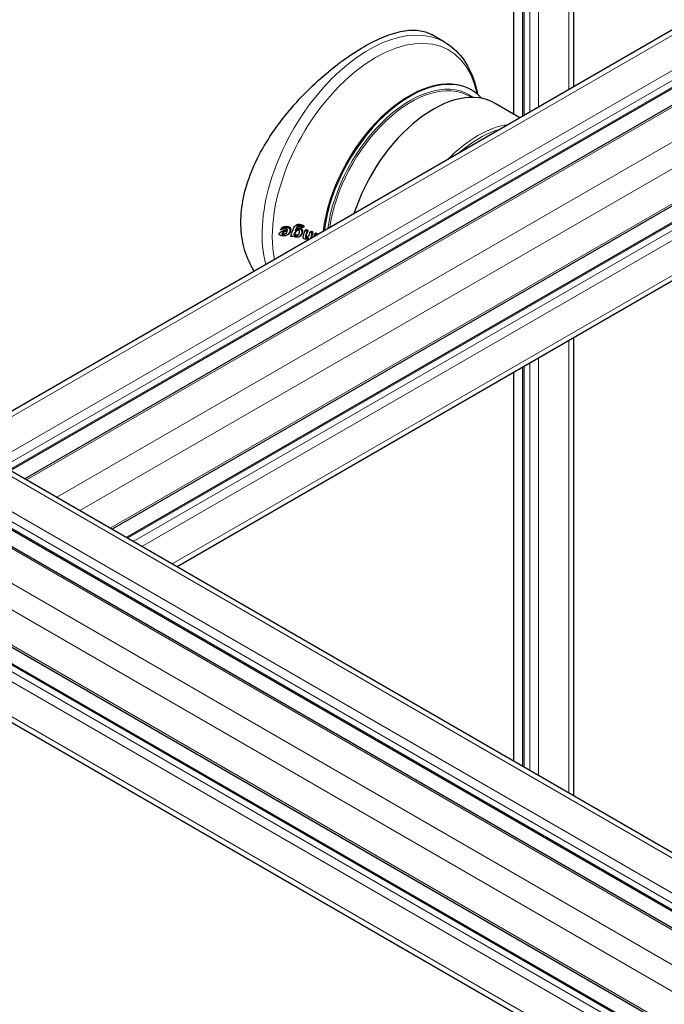
# Model space of a CAD drawing. Units: millimetres. Extents: x 0 to 14700, y 0 to 10395.
# Drawn here: x 5141 to 5298, y 5608 to 5849 of the extents above; entities that cross this region are included whole.
import ezdxf

# ---------------------------------------------------------------- set-up
doc = ezdxf.new("R2010")
doc.units = ezdxf.units.MM
doc.header["$LTSCALE"] = 35
doc.layers.add('Sichtbar (ISO)', color=7, linetype='Continuous', lineweight=25)
doc.layers.add('Tangential', color=7, linetype='Continuous', lineweight=9, true_color=0xbfbfbf)

msp = doc.modelspace()

# ---------------------------------------------------------------- linework, layer by layer
at = {"layer": 'Sichtbar (ISO)'}
for p, q in [((5519.11, 5972.87), (5125.83, 5745.82)), ((5276.2, 5832.63), (5276.2, 5938.52)), ((5263.78, 5825.46), (5263.78, 5908.96)), ((5261.44, 5905.94), (5261.44, 5825.93)), ((5400.92, 5890.29), (5138.26, 5738.64)), ((5400.34, 5885.9), (5141.77, 5736.62)), ((5370.13, 5843.77), (5163.15, 5724.27)), ((5244.56, 5843.57), (5241.37, 5845.41)), ((5369.7, 5839.47), (5166.66, 5722.24)), ((5251.22, 5831.81), (5251, 5831.94)), ((5251.12, 5830.02), (5250.63, 5830.3)), ((5262.99, 5825.01), (5257, 5828.55)), ((5361.11, 5820.16), (5179.09, 5715.07)), ((5008.33, 5813.66), (5432.6, 5568.71)), ((4991.88, 5804.75), (5416.14, 5559.81)), ((4998.05, 5805.24), (5422.32, 5560.29)), ((5205.08, 5798.26), (5204.79, 5798.09)), ((5208.31, 5798.75), (5208.06, 5798.61)), ((5208.57, 5797.83), (5208.33, 5797.7)), ((5210.09, 5798.28), (5209.86, 5798.15)), ((5210.63, 5797.58), (5210.41, 5797.45)), ((5204.72, 5797.2), (5204.43, 5797.03)), ((5206.3, 5796.48), (5206.03, 5796.33)), ((5207.69, 5796.02), (5207.53, 5795.93)), ((5209.23, 5796.02), (5209, 5795.89)), ((5211.19, 5795.48), (5210.97, 5795.35)), ((5211.89, 5797.2), (5211.67, 5797.08)), ((5213.01, 5796.77), (5212.79, 5796.64)), ((4981.19, 5786.24), (5367.82, 5563.01)), ((4983.85, 5780.64), (5364.31, 5560.99)), ((5276.2, 5659), (5276.2, 5771.14)), ((4981.71, 5767.54), (5351.89, 5553.81)), ((5263.78, 5666.17), (5263.78, 5763.97)), ((5261.44, 5762.62), (5261.44, 5667.52))]:
    msp.add_line(p, q, dxfattribs=at)
for centre, major_axis, start_param, end_param in [((5236.14, 5805.7), (15.08, 26.11), 6.100729, 8.484303), ((5241.8, 5802.44), (15.11, 26.17), 6.277014, 8.207228)]:
    msp.add_ellipse(centre, major_axis=major_axis, ratio=0.57735, start_param=start_param, end_param=end_param, dxfattribs=at)
for points, knots in [([(5197.99, 5787.47), (5197.75, 5787.85), (5197.52, 5788.24), (5196.44, 5790.22), (5195.78, 5791.95), (5194.91, 5795.6), (5194.7, 5797.51), (5194.7, 5801.32), (5194.91, 5803.36), (5195.78, 5807.54), (5196.44, 5809.69), (5198.16, 5813.96), (5199.22, 5816.08), (5201.62, 5820.2), (5202.97, 5822.18), (5205.77, 5825.9), (5207.34, 5827.76), (5210.66, 5831.35), (5212.42, 5833.07), (5216.01, 5836.26), (5217.84, 5837.73), (5221.42, 5840.35), (5223.18, 5841.49), (5226.48, 5843.4), (5228.14, 5844.23), (5231.33, 5845.52), (5232.87, 5845.99), (5235.72, 5846.52), (5237.04, 5846.58), (5239.41, 5846.28), (5240.46, 5845.93), (5241.37, 5845.41)], [9.643871, 9.643871, 9.643871, 9.643871, 9.819802, 9.819802, 10.52133, 10.52133, 11.222857, 11.222857, 11.924385, 11.924385, 12.625912, 12.625912, 13.327439, 13.327439, 14.028967, 14.028967, 14.730296, 14.730296, 15.431626, 15.431626, 16.132956, 16.132956, 16.834286, 16.834286, 17.535616, 17.535616, 18.236945, 18.236945, 18.938275, 18.938275, 19.639605, 19.639605, 19.639605, 19.639605]), ([(5244.56, 5843.57), (5246.21, 5842.61), (5247.67, 5841.32), (5250.06, 5838.25), (5251, 5836.47), (5252.09, 5833.34), (5252.41, 5832.11), (5252.64, 5830.82)], [5.4977871, 5.4977871, 5.4977871, 5.4977871, 5.7284384, 5.7284384, 5.9590897, 5.9590897, 6.0975466, 6.0975466, 6.0975466, 6.0975466]), ([(5205.4, 5796.12), (5205.15, 5796.09), (5204.88, 5796.09), (5204.51, 5796.15), (5204.42, 5796.19), (5204.31, 5796.24), (5204.25, 5796.27), (5204.17, 5796.34), (5204.14, 5796.38), (5204.09, 5796.48), (5204.08, 5796.54), (5204.08, 5796.62), (5204.09, 5796.66), (5204.14, 5796.78), (5204.19, 5796.84), (5204.29, 5796.94), (5204.38, 5797), (5204.82, 5797.22), (5205.25, 5797.29), (5205.62, 5797.35), (5205.67, 5797.33), (5205.88, 5797.32), (5205.93, 5797.32), (5206, 5797.33), (5206.03, 5797.34), (5206.05, 5797.35), (5206.06, 5797.35), (5206.07, 5797.36), (5206.07, 5797.37), (5206.08, 5797.38), (5206.08, 5797.38), (5206.09, 5797.44), (5206.09, 5797.47), (5206.08, 5797.55), (5206.07, 5797.6), (5206.04, 5797.67), (5206.03, 5797.7), (5205.97, 5797.75), (5205.94, 5797.77), (5205.87, 5797.81), (5205.82, 5797.83), (5205.7, 5797.85), (5205.62, 5797.86), (5205.36, 5797.85), (5205.18, 5797.82), (5204.93, 5797.75), (5204.85, 5797.73), (5204.73, 5797.69), (5204.69, 5797.67), (5204.63, 5797.65), (5204.61, 5797.65), (5204.56, 5797.63), (5204.54, 5797.62), (5204.53, 5797.61)], [-0.1911532, -0.1911532, -0.1911532, -0.1911532, -0.1865395, -0.1865395, -0.1834097, -0.1834097, -0.179545, -0.179545, -0.1766091, -0.1766091, -0.173237, -0.173237, -0.1691408, -0.1691408, -0.1618428, -0.1618428, -0.1522, -0.1522, -0.1307975, -0.1307975, -0.0831138, -0.0831138, -0.067264, -0.067264, -0.0592887, -0.0592887, -0.0552221, -0.0552221, -0.0529023, -0.0529023, -0.0472593, -0.0472593, -0.045539, -0.045539, -0.0434917, -0.0434917, -0.0418663, -0.0418663, -0.0397271, -0.0397271, -0.0355521, -0.0355521, -0.0289917, -0.0289917, -0.0149584, -0.0149584, -0.0079681, -0.0079681, -0.004507, -0.004507, -0.0027655, -0.0027655, -0.000001, -0.000001, -0.000001, -0.000001]), ([(5204.53, 5797.61), (5204.52, 5797.61), (5204.5, 5797.6), (5204.48, 5797.6), (5204.47, 5797.6), (5204.46, 5797.6), (5204.46, 5797.61), (5204.45, 5797.61), (5204.45, 5797.61), (5204.44, 5797.62), (5204.44, 5797.62), (5204.44, 5797.63), (5204.44, 5797.64), (5204.44, 5797.67), (5204.45, 5797.69), (5204.47, 5797.75), (5204.5, 5797.8), (5204.6, 5797.93), (5204.65, 5798), (5204.8, 5798.1), (5204.87, 5798.13), (5205.04, 5798.18), (5205.17, 5798.18), (5205.49, 5798.2), (5205.65, 5798.23), (5205.96, 5798.21), (5206.08, 5798.19), (5206.32, 5798.12), (5206.4, 5798.06), (5206.54, 5797.96), (5206.59, 5797.9), (5206.67, 5797.77), (5206.7, 5797.7), (5206.74, 5797.52), (5206.73, 5797.42), (5206.71, 5797.24), (5206.67, 5797.06), (5206.46, 5796.69), (5206.33, 5796.53), (5206.02, 5796.31), (5205.91, 5796.26), (5205.68, 5796.17), (5205.55, 5796.14), (5205.4, 5796.12)], [-0.6685389, -0.6685389, -0.6685389, -0.6685389, -0.666359, -0.666359, -0.6657444, -0.6657444, -0.6649305, -0.6649305, -0.6633728, -0.6633728, -0.6609314, -0.6609314, -0.6583655, -0.6583655, -0.6482532, -0.6482532, -0.6336673, -0.6336673, -0.6200045, -0.6200045, -0.6043745, -0.6043745, -0.5594512, -0.5594512, -0.4950745, -0.4950745, -0.4525606, -0.4525606, -0.4103741, -0.4103741, -0.3549844, -0.3549844, -0.2932459, -0.2932459, -0.2043159, -0.2043159, -0.1335014, -0.1335014, -0.0788819, -0.0788819, -0.0452513, -0.0452513, -0.000001, -0.000001, -0.000001, -0.000001]), ([(5206.09, 5797.48), (5206.05, 5797.48), (5206, 5797.49), (5205.77, 5797.5), (5205.59, 5797.47), (5205.21, 5797.39), (5204.94, 5797.32), (5204.72, 5797.2)], [0.05428103, 0.05428103, 0.05428103, 0.05428103, 0.05591791, 0.05591791, 0.06317225, 0.06317225, 0.07108028, 0.07108028, 0.07108028, 0.07108028]), ([(5206.3, 5796.48), (5206.38, 5796.53), (5206.46, 5796.59), (5206.73, 5796.83), (5206.84, 5797.03), (5206.94, 5797.28), (5206.99, 5797.45), (5206.99, 5797.74), (5206.96, 5797.84), (5206.88, 5798.02), (5206.83, 5798.08), (5206.73, 5798.18), (5206.65, 5798.23), (5206.46, 5798.32), (5206.34, 5798.35), (5206.07, 5798.39), (5205.92, 5798.37), (5205.5, 5798.34), (5205.37, 5798.35), (5205.18, 5798.3), (5205.13, 5798.29), (5205.08, 5798.26)], [0.053302, 0.053302, 0.053302, 0.053302, 0.0681585, 0.0681585, 0.0999086, 0.0999086, 0.1156389, 0.1156389, 0.1246151, 0.1246151, 0.1347166, 0.1347166, 0.1495269, 0.1495269, 0.1717631, 0.1717631, 0.2148538, 0.2148538, 0.3025672, 0.3025672, 0.3277702, 0.3277702, 0.3277702, 0.3277702]), ([(5207.59, 5796.11), (5207.59, 5796.12), (5207.59, 5796.12), (5207.58, 5796.12), (5207.58, 5796.12), (5207.58, 5796.12), (5207.58, 5796.12), (5207.58, 5796.12), (5207.58, 5796.12), (5207.57, 5796.12), (5207.57, 5796.12), (5207.57, 5796.12), (5207.57, 5796.12), (5207.57, 5796.11), (5207.56, 5796.11), (5207.56, 5796.1), (5207.56, 5796.08), (5207.56, 5796.03), (5207.56, 5796.01), (5207.55, 5795.96), (5207.55, 5795.95), (5207.54, 5795.94), (5207.54, 5795.94), (5207.53, 5795.93), (5207.52, 5795.93), (5207.51, 5795.92), (5207.5, 5795.92), (5207.47, 5795.92), (5207.43, 5795.93), (5207.35, 5795.96), (5207.32, 5795.97), (5207.19, 5796), (5207.09, 5795.99), (5206.97, 5795.99), (5206.95, 5796), (5206.93, 5796), (5206.93, 5796), (5206.92, 5796.01), (5206.91, 5796.01), (5206.91, 5796.02), (5206.91, 5796.02), (5206.91, 5796.03), (5206.91, 5796.03), (5206.91, 5796.03), (5206.91, 5796.04), (5206.92, 5796.06), (5206.93, 5796.08), (5206.96, 5796.13), (5206.98, 5796.17), (5207.05, 5796.32), (5207.05, 5796.38), (5207.2, 5796.83), (5207.36, 5797.22), (5207.65, 5798.04), (5207.72, 5798.25), (5207.93, 5798.53), (5208.03, 5798.59), (5208.21, 5798.68), (5208.34, 5798.71), (5208.65, 5798.76), (5208.85, 5798.75), (5209.17, 5798.7), (5209.28, 5798.67), (5209.44, 5798.62), (5209.51, 5798.6), (5209.65, 5798.54), (5209.84, 5798.46), (5209.93, 5798.38), (5209.95, 5798.37), (5209.97, 5798.34), (5209.97, 5798.33), (5209.97, 5798.31), (5209.98, 5798.3), (5209.97, 5798.28), (5209.97, 5798.27), (5209.95, 5798.23), (5209.94, 5798.21), (5209.89, 5798.17), (5209.85, 5798.14), (5209.78, 5798.11), (5209.74, 5798.11), (5209.67, 5798.11), (5209.64, 5798.12), (5209.55, 5798.15), (5209.51, 5798.18), (5209.38, 5798.26), (5209.3, 5798.3), (5209.14, 5798.34)], [-1.334591, -1.334591, -1.334591, -1.334591, -1.331905, -1.331905, -1.331218, -1.331218, -1.330619, -1.330619, -1.329768, -1.329768, -1.328573, -1.328573, -1.32556, -1.32556, -1.316892, -1.316892, -1.311147, -1.311147, -1.30245, -1.30245, -1.296129, -1.296129, -1.282794, -1.282794, -1.268455, -1.268455, -1.253441, -1.253441, -1.21999, -1.21999, -1.201731, -1.201731, -1.137214, -1.137214, -1.104364, -1.104364, -1.091307, -1.091307, -1.080751, -1.080751, -1.073531, -1.073531, -1.07063, -1.07063, -1.061651, -1.061651, -1.022194, -1.022194, -0.934568, -0.934568, -0.808895, -0.808895, -0.640478, -0.640478, -0.585626, -0.585626, -0.545973, -0.545973, -0.486732, -0.486732, -0.367482, -0.367482, -0.309709, -0.309709, -0.270138, -0.270138, -0.221518, -0.221518, -0.213261, -0.213261, -0.205712, -0.205712, -0.196087, -0.196087, -0.182226, -0.182226, -0.158932, -0.158932, -0.12338, -0.12338, -0.0959, -0.0959, -0.074905, -0.074905, -0.04928, -0.04928, -0.000001, -0.000001, -0.000001, -0.000001]), ([(5209.14, 5798.34), (5209.05, 5798.36), (5208.95, 5798.36), (5208.83, 5798.37), (5208.75, 5798.37), (5208.6, 5798.35), (5208.53, 5798.32), (5208.43, 5798.26), (5208.38, 5798.22), (5208.23, 5798), (5208.17, 5797.77), (5208.08, 5797.57), (5208.07, 5797.56), (5208.05, 5797.52), (5208.04, 5797.49), (5208.03, 5797.47), (5208.03, 5797.47), (5208.03, 5797.47), (5208.03, 5797.47), (5208.03, 5797.47), (5208.03, 5797.47), (5208.03, 5797.46), (5208.03, 5797.46), (5208.03, 5797.46), (5208.03, 5797.46), (5208.03, 5797.46), (5208.03, 5797.46), (5208.03, 5797.46), (5208.03, 5797.46), (5208.04, 5797.46), (5208.04, 5797.46), (5208.04, 5797.46), (5208.04, 5797.46), (5208.05, 5797.47), (5208.06, 5797.48), (5208.13, 5797.54), (5208.22, 5797.63), (5208.39, 5797.73), (5208.46, 5797.76), (5208.62, 5797.81), (5208.74, 5797.84), (5209.01, 5797.82), (5209.1, 5797.8), (5209.22, 5797.76), (5209.29, 5797.73), (5209.4, 5797.65), (5209.45, 5797.6), (5209.53, 5797.5), (5209.56, 5797.44), (5209.61, 5797.27), (5209.62, 5797.19), (5209.62, 5796.95), (5209.58, 5796.79), (5209.48, 5796.45), (5209.37, 5796.24), (5209.15, 5796), (5209.05, 5795.9), (5208.78, 5795.79), (5208.66, 5795.76), (5208.35, 5795.76), (5208.19, 5795.79), (5208, 5795.84), (5207.91, 5795.88), (5207.7, 5796.01), (5207.62, 5796.09), (5207.59, 5796.11)], [-0.4738595, -0.4738595, -0.4738595, -0.4738595, -0.4536471, -0.4536471, -0.4158573, -0.4158573, -0.3751031, -0.3751031, -0.334274, -0.334274, -0.249632, -0.249632, -0.2421056, -0.2421056, -0.2302265, -0.2302265, -0.2279623, -0.2279623, -0.2275343, -0.2275343, -0.2268823, -0.2268823, -0.2265181, -0.2265181, -0.2262689, -0.2262689, -0.2260344, -0.2260344, -0.2257218, -0.2257218, -0.2251207, -0.2251207, -0.2235083, -0.2235083, -0.2176157, -0.2176157, -0.1794, -0.1794, -0.1551185, -0.1551185, -0.1292754, -0.1292754, -0.1137563, -0.1137563, -0.0999247, -0.0999247, -0.0926844, -0.0926844, -0.0888151, -0.0888151, -0.0845297, -0.0845297, -0.0742158, -0.0742158, -0.0514829, -0.0514829, -0.0396792, -0.0396792, -0.0307798, -0.0307798, -0.0198452, -0.0198452, -0.0108133, -0.0108133, -0.0000006, -0.0000006, -0.0000006, -0.0000006]), ([(5209.07, 5797.16), (5209.07, 5797.22), (5209.06, 5797.27), (5209.04, 5797.33), (5209.03, 5797.36), (5209, 5797.39), (5208.98, 5797.41), (5208.94, 5797.44), (5208.92, 5797.45), (5208.86, 5797.47), (5208.85, 5797.47), (5208.79, 5797.48), (5208.73, 5797.49), (5208.6, 5797.47), (5208.51, 5797.46), (5208.32, 5797.37), (5208.21, 5797.3), (5208.04, 5797.12), (5207.94, 5797), (5207.83, 5796.76), (5207.8, 5796.69), (5207.75, 5796.56), (5207.71, 5796.45), (5207.71, 5796.44)], [-0.236434, -0.236434, -0.236434, -0.236434, -0.2033355, -0.2033355, -0.1763584, -0.1763584, -0.1420883, -0.1420883, -0.114244, -0.114244, -0.1015097, -0.1015097, -0.0724315, -0.0724315, -0.0448315, -0.0448315, -0.0217097, -0.0217097, -0.0092926, -0.0092926, -0.0049114, -0.0049114, -0.000001, -0.000001, -0.000001, -0.000001]), ([(5207.95, 5796.58), (5207.96, 5796.59), (5208, 5796.71), (5208.06, 5796.88), (5208.09, 5796.95), (5208.17, 5797.1), (5208.26, 5797.25), (5208.41, 5797.39), (5208.44, 5797.41), (5208.46, 5797.43)], [0.000001, 0.000001, 0.000001, 0.000001, 0.00466533, 0.00466533, 0.00917984, 0.00917984, 0.01534922, 0.01534922, 0.01634545, 0.01634545, 0.01634545, 0.01634545]), ([(5210.09, 5798.28), (5210.12, 5798.3), (5210.14, 5798.32), (5210.18, 5798.36), (5210.19, 5798.38), (5210.2, 5798.41), (5210.21, 5798.42), (5210.21, 5798.44), (5210.2, 5798.45), (5210.2, 5798.47), (5210.19, 5798.48), (5210.17, 5798.51), (5210.15, 5798.52), (5210.1, 5798.57), (5210.05, 5798.59), (5209.95, 5798.64), (5209.92, 5798.66), (5209.8, 5798.71), (5209.66, 5798.77), (5209.16, 5798.9), (5208.94, 5798.89), (5208.68, 5798.88), (5208.54, 5798.85), (5208.38, 5798.78), (5208.34, 5798.77), (5208.31, 5798.75)], [0.1529081, 0.1529081, 0.1529081, 0.1529081, 0.1809177, 0.1809177, 0.2023274, 0.2023274, 0.2154986, 0.2154986, 0.228625, 0.228625, 0.2504495, 0.2504495, 0.2823985, 0.2823985, 0.3620441, 0.3620441, 0.3946184, 0.3946184, 0.4925237, 0.4925237, 0.6393827, 0.6393827, 0.79618, 0.79618, 0.844493, 0.844493, 0.844493, 0.844493]), ([(5208.31, 5797.68), (5208.32, 5797.71), (5208.33, 5797.73), (5208.36, 5797.79), (5208.36, 5797.81), (5208.38, 5797.84), (5208.39, 5797.86), (5208.4, 5797.91), (5208.41, 5797.92), (5208.51, 5798.17), (5208.54, 5798.25), (5208.6, 5798.32), (5208.61, 5798.34), (5208.62, 5798.35)], [0.3489484, 0.3489484, 0.3489484, 0.3489484, 0.3753764, 0.3753764, 0.3804495, 0.3804495, 0.3926351, 0.3926351, 0.4043078, 0.4043078, 0.483501, 0.483501, 0.5001627, 0.5001627, 0.5001627, 0.5001627]), ([(5209.23, 5796.02), (5209.33, 5796.08), (5209.4, 5796.15), (5209.6, 5796.37), (5209.71, 5796.59), (5209.81, 5796.92), (5209.85, 5797.08), (5209.85, 5797.32), (5209.84, 5797.41), (5209.79, 5797.58), (5209.76, 5797.63), (5209.69, 5797.74), (5209.63, 5797.78), (5209.53, 5797.86), (5209.45, 5797.9), (5209.33, 5797.94), (5209.25, 5797.96), (5208.97, 5797.98), (5208.84, 5797.94), (5208.66, 5797.88), (5208.61, 5797.86), (5208.57, 5797.83)], [0.0427948, 0.0427948, 0.0427948, 0.0427948, 0.0519462, 0.0519462, 0.0751747, 0.0751747, 0.085762, 0.085762, 0.0901394, 0.0901394, 0.0940908, 0.0940908, 0.1014736, 0.1014736, 0.1154831, 0.1154831, 0.1309096, 0.1309096, 0.1597003, 0.1597003, 0.1850849, 0.1850849, 0.1850849, 0.1850849]), ([(5211.15, 5795.14), (5211.16, 5795.16), (5211.22, 5795.4), (5211.26, 5795.5), (5211.27, 5795.52), (5211.28, 5795.55), (5211.28, 5795.56), (5211.29, 5795.57), (5211.29, 5795.57), (5211.29, 5795.58), (5211.29, 5795.58), (5211.29, 5795.58), (5211.29, 5795.58), (5211.29, 5795.58), (5211.29, 5795.58), (5211.28, 5795.58), (5211.28, 5795.58), (5211.28, 5795.58), (5211.28, 5795.58), (5211.28, 5795.58), (5211.28, 5795.58), (5211.27, 5795.58), (5211.25, 5795.57), (5211.18, 5795.51), (5211.1, 5795.44), (5211, 5795.37), (5210.96, 5795.34), (5210.85, 5795.3), (5210.79, 5795.29), (5210.67, 5795.29), (5210.55, 5795.29), (5210.36, 5795.32), (5210.29, 5795.34), (5210.17, 5795.4), (5210.12, 5795.43), (5210.05, 5795.5), (5210.02, 5795.53), (5209.98, 5795.6), (5209.96, 5795.63), (5209.94, 5795.73), (5209.94, 5795.78), (5209.96, 5795.93), (5209.99, 5796.04), (5210.03, 5796.16), (5210.08, 5796.35), (5210.19, 5796.69), (5210.3, 5797.04), (5210.35, 5797.19), (5210.36, 5797.22), (5210.4, 5797.35), (5210.38, 5797.41), (5210.4, 5797.44), (5210.4, 5797.45), (5210.41, 5797.45), (5210.41, 5797.45), (5210.42, 5797.46), (5210.43, 5797.46), (5210.45, 5797.45), (5210.46, 5797.45), (5210.52, 5797.43), (5210.56, 5797.41), (5210.66, 5797.37), (5210.7, 5797.36), (5210.82, 5797.34), (5210.87, 5797.33), (5210.92, 5797.32), (5210.94, 5797.31), (5210.95, 5797.31), (5210.95, 5797.3), (5210.96, 5797.3), (5210.96, 5797.3), (5210.96, 5797.29), (5210.96, 5797.29), (5210.97, 5797.28), (5210.97, 5797.28), (5210.96, 5797.27), (5210.96, 5797.26), (5210.95, 5797.24), (5210.94, 5797.22), (5210.85, 5797.11), (5210.84, 5797.04), (5210.67, 5796.48), (5210.61, 5796.3), (5210.56, 5796.12)], [0.000001, 0.000001, 0.000001, 0.000001, 0.00902309, 0.00902309, 0.01099387, 0.01099387, 0.01277021, 0.01277021, 0.01333599, 0.01333599, 0.01354949, 0.01354949, 0.01366334, 0.01366334, 0.01375204, 0.01375204, 0.01384822, 0.01384822, 0.01399202, 0.01399202, 0.01430697, 0.01430697, 0.0164716, 0.0164716, 0.0220429, 0.0220429, 0.02438975, 0.02438975, 0.02773549, 0.02773549, 0.0305931, 0.0305931, 0.03209421, 0.03209421, 0.03339037, 0.03339037, 0.03468444, 0.03468444, 0.03547825, 0.03547825, 0.03629846, 0.03629846, 0.03798572, 0.03798572, 0.03896223, 0.03896223, 0.04045303, 0.04045303, 0.0413246, 0.0413246, 0.04375148, 0.04375148, 0.04408611, 0.04408611, 0.04430297, 0.04430297, 0.04453283, 0.04453283, 0.0449812, 0.0449812, 0.04607923, 0.04607923, 0.0471569, 0.0471569, 0.0484543, 0.0484543, 0.04895151, 0.04895151, 0.04912859, 0.04912859, 0.04928134, 0.04928134, 0.04947419, 0.04947419, 0.04975307, 0.04975307, 0.050299, 0.050299, 0.05172455, 0.05172455, 0.0591473, 0.0591473, 0.06272511, 0.06272511, 0.06272511, 0.06272511]), ([(5210.78, 5796.25), (5210.83, 5796.4), (5210.94, 5796.78), (5211.01, 5797), (5211.04, 5797.05), (5211.07, 5797.16), (5211.07, 5797.18), (5211.11, 5797.3), (5211.14, 5797.32), (5211.17, 5797.37), (5211.18, 5797.38), (5211.19, 5797.4), (5211.19, 5797.41), (5211.19, 5797.41), (5211.19, 5797.42), (5211.19, 5797.42), (5211.19, 5797.42), (5211.18, 5797.43), (5211.18, 5797.43), (5211.17, 5797.44), (5211.17, 5797.44), (5211.15, 5797.45), (5211.12, 5797.45), (5211.06, 5797.46), (5211.03, 5797.47), (5210.94, 5797.49), (5210.89, 5797.5), (5210.8, 5797.53), (5210.76, 5797.55), (5210.71, 5797.57), (5210.69, 5797.58), (5210.66, 5797.59), (5210.65, 5797.59), (5210.64, 5797.59), (5210.64, 5797.59), (5210.63, 5797.58), (5210.63, 5797.58), (5210.63, 5797.58)], [-0.4935984, -0.4935984, -0.4935984, -0.4935984, -0.4681058, -0.4681058, -0.4491954, -0.4491954, -0.4388581, -0.4388581, -0.3973445, -0.3973445, -0.3871701, -0.3871701, -0.3827126, -0.3827126, -0.380117, -0.380117, -0.3774611, -0.3774611, -0.3733091, -0.3733091, -0.3667869, -0.3667869, -0.3408609, -0.3408609, -0.3091716, -0.3091716, -0.273351, -0.273351, -0.2359007, -0.2359007, -0.2139572, -0.2139572, -0.2039017, -0.2039017, -0.197684, -0.197684, -0.1968267, -0.1968267, -0.1968267, -0.1968267]), ([(5205.98, 5797.05), (5205.98, 5797.06), (5205.98, 5797.08), (5205.98, 5797.1), (5205.98, 5797.1), (5205.98, 5797.11), (5205.97, 5797.12), (5205.96, 5797.13), (5205.95, 5797.14), (5205.93, 5797.14), (5205.92, 5797.15), (5205.85, 5797.16), (5205.76, 5797.15), (5205.56, 5797.12), (5205.38, 5797.05), (5205.14, 5796.95), (5205, 5796.88), (5204.84, 5796.77), (5204.81, 5796.73), (5204.77, 5796.68), (5204.76, 5796.65), (5204.75, 5796.61), (5204.75, 5796.61), (5204.75, 5796.59), (5204.75, 5796.57), (5204.76, 5796.54), (5204.77, 5796.53), (5204.77, 5796.52)], [-0.04208906, -0.04208906, -0.04208906, -0.04208906, -0.04204977, -0.04204977, -0.04201977, -0.04201977, -0.04198171, -0.04198171, -0.04192284, -0.04192284, -0.04179691, -0.04179691, -0.04111915, -0.04111915, -0.03428297, -0.03428297, -0.02058472, -0.02058472, -0.01116881, -0.01116881, -0.00643729, -0.00643729, -0.00582383, -0.00582383, -0.00361847, -0.00361847, -0.00000065, -0.00000065, -0.00000065, -0.00000065]), ([(5204.77, 5796.52), (5204.78, 5796.51), (5204.79, 5796.5), (5204.8, 5796.48), (5204.81, 5796.47), (5204.85, 5796.45), (5204.87, 5796.43), (5204.96, 5796.41), (5205.01, 5796.4), (5205.16, 5796.4), (5205.25, 5796.41), (5205.45, 5796.48), (5205.55, 5796.53), (5205.7, 5796.65), (5205.78, 5796.72), (5205.9, 5796.88), (5205.95, 5796.97), (5205.98, 5797.05)], [-0.2817334, -0.2817334, -0.2817334, -0.2817334, -0.2635073, -0.2635073, -0.2440419, -0.2440419, -0.2094607, -0.2094607, -0.1705473, -0.1705473, -0.1248969, -0.1248969, -0.0729521, -0.0729521, -0.0329274, -0.0329274, -0.000001, -0.000001, -0.000001, -0.000001]), ([(5205.06, 5796.69), (5205.05, 5796.69), (5205.05, 5796.71), (5205.04, 5796.74), (5205.04, 5796.75), (5205.04, 5796.77), (5205.04, 5796.78), (5205.05, 5796.82), (5205.06, 5796.85), (5205.09, 5796.89), (5205.12, 5796.92), (5205.16, 5796.96)], [0.000001, 0.000001, 0.000001, 0.000001, 0.00360804, 0.00360804, 0.00538599, 0.00538599, 0.00585257, 0.00585257, 0.0093172, 0.0093172, 0.0146994, 0.0146994, 0.0146994, 0.0146994]), ([(5205.66, 5796.62), (5205.65, 5796.62), (5205.65, 5796.62), (5205.58, 5796.59), (5205.49, 5796.56), (5205.31, 5796.56), (5205.25, 5796.57), (5205.17, 5796.59), (5205.14, 5796.61), (5205.1, 5796.63), (5205.09, 5796.64), (5205.07, 5796.66), (5205.07, 5796.67), (5205.06, 5796.69)], [0.1433913, 0.1433913, 0.1433913, 0.1433913, 0.146079, 0.146079, 0.1975669, 0.1975669, 0.233662, 0.233662, 0.2724392, 0.2724392, 0.2972557, 0.2972557, 0.3206572, 0.3206572, 0.3206572, 0.3206572]), ([(5207.71, 5796.44), (5207.7, 5796.43), (5207.7, 5796.42), (5207.7, 5796.42), (5207.7, 5796.41), (5207.7, 5796.4), (5207.71, 5796.39), (5207.72, 5796.37), (5207.73, 5796.36), (5207.78, 5796.31), (5207.82, 5796.29), (5207.9, 5796.24), (5208, 5796.19), (5208.2, 5796.13), (5208.28, 5796.13), (5208.41, 5796.12), (5208.47, 5796.14), (5208.58, 5796.18), (5208.64, 5796.21), (5208.73, 5796.29), (5208.8, 5796.36), (5208.93, 5796.6), (5208.97, 5796.72), (5209.04, 5796.93), (5209.06, 5797.06), (5209.07, 5797.16)], [-0.1713455, -0.1713455, -0.1713455, -0.1713455, -0.169283, -0.169283, -0.16851, -0.16851, -0.1656724, -0.1656724, -0.1614103, -0.1614103, -0.1520507, -0.1520507, -0.1382184, -0.1382184, -0.12599, -0.12599, -0.1058436, -0.1058436, -0.0815829, -0.0815829, -0.0570381, -0.0570381, -0.0334162, -0.0334162, -0.000001, -0.000001, -0.000001, -0.000001]), ([(5208.71, 5796.28), (5208.67, 5796.27), (5208.63, 5796.26), (5208.53, 5796.26), (5208.46, 5796.27), (5208.29, 5796.31), (5208.2, 5796.36), (5208.1, 5796.41), (5208.05, 5796.43), (5207.99, 5796.48), (5207.98, 5796.5), (5207.96, 5796.53), (5207.95, 5796.54), (5207.95, 5796.56), (5207.95, 5796.56), (5207.95, 5796.57), (5207.95, 5796.57), (5207.95, 5796.58)], [0.097708, 0.097708, 0.097708, 0.097708, 0.10695574, 0.10695574, 0.12118102, 0.12118102, 0.14162941, 0.14162941, 0.16079184, 0.16079184, 0.16963145, 0.16963145, 0.17431578, 0.17431578, 0.17735543, 0.17735543, 0.18207649, 0.18207649, 0.18207649, 0.18207649]), ([(5210.56, 5796.12), (5210.53, 5796.02), (5210.52, 5795.96), (5210.5, 5795.89), (5210.5, 5795.85), (5210.5, 5795.8), (5210.5, 5795.78), (5210.52, 5795.74), (5210.52, 5795.73), (5210.55, 5795.7), (5210.56, 5795.69), (5210.58, 5795.67), (5210.59, 5795.66), (5210.63, 5795.65), (5210.66, 5795.64), (5210.71, 5795.64), (5210.75, 5795.64), (5210.85, 5795.66), (5210.92, 5795.69), (5211.14, 5795.81), (5211.23, 5795.9), (5211.49, 5796.3), (5211.59, 5796.72), (5211.63, 5796.86), (5211.63, 5796.87), (5211.66, 5796.98), (5211.66, 5797.02), (5211.66, 5797.04), (5211.66, 5797.05), (5211.66, 5797.06), (5211.67, 5797.07), (5211.67, 5797.07), (5211.67, 5797.07), (5211.68, 5797.08), (5211.68, 5797.08), (5211.69, 5797.08), (5211.69, 5797.08), (5211.71, 5797.07), (5211.73, 5797.07), (5211.77, 5797.04), (5211.79, 5797.03), (5211.88, 5796.98), (5211.91, 5796.96), (5211.98, 5796.95), (5212, 5796.94), (5212.07, 5796.93), (5212.11, 5796.93), (5212.15, 5796.91), (5212.16, 5796.91), (5212.17, 5796.9), (5212.17, 5796.9), (5212.18, 5796.89), (5212.18, 5796.89), (5212.18, 5796.89), (5212.18, 5796.89), (5212.18, 5796.88), (5212.18, 5796.88), (5212.18, 5796.87), (5212.17, 5796.87), (5212.16, 5796.85), (5212.15, 5796.84), (5212.14, 5796.8), (5212.13, 5796.8), (5212.12, 5796.75), (5212.11, 5796.73), (5212.06, 5796.6), (5211.99, 5796.37), (5211.84, 5795.88), (5211.77, 5795.64), (5211.71, 5795.4)], [0.000001, 0.000001, 0.000001, 0.000001, 0.038665, 0.038665, 0.063015, 0.063015, 0.077529, 0.077529, 0.087855, 0.087855, 0.099701, 0.099701, 0.120488, 0.120488, 0.145727, 0.145727, 0.16694, 0.16694, 0.181949, 0.181949, 0.20502, 0.20502, 0.266031, 0.266031, 0.280661, 0.280661, 0.353964, 0.353964, 0.436356, 0.436356, 0.477343, 0.477343, 0.517434, 0.517434, 0.562849, 0.562849, 0.631248, 0.631248, 0.789918, 0.789918, 1.051142, 1.051142, 1.454437, 1.454437, 1.631424, 1.631424, 2.121574, 2.121574, 2.252401, 2.252401, 2.30812, 2.30812, 2.347083, 2.347083, 2.384365, 2.384365, 2.433211, 2.433211, 2.539489, 2.539489, 2.871823, 2.871823, 3.042998, 3.042998, 3.19048, 3.19048, 3.608634, 3.608634, 3.875945, 3.875945, 3.875945, 3.875945]), ([(5211.13, 5795.81), (5211.06, 5795.79), (5211.01, 5795.78), (5210.95, 5795.77), (5210.92, 5795.77), (5210.85, 5795.78), (5210.83, 5795.79), (5210.79, 5795.81), (5210.78, 5795.82), (5210.76, 5795.83), (5210.76, 5795.85), (5210.74, 5795.87), (5210.73, 5795.89), (5210.72, 5795.93), (5210.72, 5795.95), (5210.72, 5796.01), (5210.73, 5796.05), (5210.76, 5796.16), (5210.77, 5796.21), (5210.78, 5796.25)], [-0.1545968, -0.1545968, -0.1545968, -0.1545968, -0.1409717, -0.1409717, -0.1220567, -0.1220567, -0.1111385, -0.1111385, -0.0998577, -0.0998577, -0.0835601, -0.0835601, -0.0663954, -0.0663954, -0.0472389, -0.0472389, -0.017633, -0.017633, -0.000001, -0.000001, -0.000001, -0.000001]), ([(5211.18, 5795.09), (5211.17, 5795.09), (5211.17, 5795.1), (5211.16, 5795.1), (5211.16, 5795.1), (5211.15, 5795.11), (5211.15, 5795.11), (5211.15, 5795.12), (5211.15, 5795.12), (5211.15, 5795.13), (5211.15, 5795.14), (5211.15, 5795.14)], [4.08838639, 4.08838639, 4.08838639, 4.08838639, 4.090500667, 4.090500667, 4.092161279, 4.092161279, 4.093313343, 4.093313343, 4.094659834, 4.094659834, 4.097395756, 4.097395756, 4.097395756, 4.097395756]), ([(5211.92, 5795.52), (5212, 5795.81), (5212.14, 5796.28), (5212.23, 5796.56), (5212.25, 5796.63), (5212.28, 5796.73), (5212.29, 5796.77), (5212.32, 5796.84), (5212.33, 5796.87), (5212.35, 5796.93), (5212.36, 5796.94), (5212.37, 5796.97), (5212.38, 5796.98), (5212.39, 5797), (5212.39, 5797), (5212.4, 5797.01), (5212.4, 5797.01), (5212.4, 5797.02), (5212.39, 5797.02), (5212.39, 5797.02), (5212.39, 5797.02), (5212.39, 5797.03), (5212.39, 5797.03), (5212.38, 5797.03), (5212.37, 5797.04), (5212.35, 5797.05), (5212.33, 5797.05), (5212.28, 5797.06), (5212.25, 5797.06), (5212.16, 5797.08), (5212.11, 5797.1), (5212.01, 5797.15), (5211.99, 5797.17), (5211.94, 5797.19), (5211.93, 5797.2), (5211.91, 5797.2), (5211.91, 5797.21), (5211.9, 5797.2), (5211.9, 5797.2), (5211.89, 5797.2)], [-1.1780651, -1.1780651, -1.1780651, -1.1780651, -0.9173275, -0.9173275, -0.8362881, -0.8362881, -0.804171, -0.804171, -0.7579551, -0.7579551, -0.7417502, -0.7417502, -0.7264987, -0.7264987, -0.7191375, -0.7191375, -0.7149081, -0.7149081, -0.7107398, -0.7107398, -0.7064493, -0.7064493, -0.6998909, -0.6998909, -0.6864217, -0.6864217, -0.6502856, -0.6502856, -0.6071804, -0.6071804, -0.5078508, -0.5078508, -0.4576763, -0.4576763, -0.4281244, -0.4281244, -0.4154584, -0.4154584, -0.4075321, -0.4075321, -0.4075321, -0.4075321]), ([(5212.57, 5795.9), (5212.58, 5795.93), (5212.6, 5795.97), (5212.65, 5796.15), (5212.69, 5796.29), (5212.75, 5796.52), (5212.75, 5796.53), (5212.76, 5796.57), (5212.76, 5796.59), (5212.77, 5796.62), (5212.78, 5796.63), (5212.79, 5796.64), (5212.79, 5796.65), (5212.81, 5796.65), (5212.81, 5796.65), (5212.83, 5796.65), (5212.84, 5796.64), (5212.88, 5796.63), (5212.9, 5796.61), (5212.99, 5796.55), (5213.05, 5796.54), (5213.13, 5796.52), (5213.15, 5796.51), (5213.18, 5796.5), (5213.19, 5796.49), (5213.21, 5796.47), (5213.21, 5796.46), (5213.22, 5796.44), (5213.22, 5796.44), (5213.23, 5796.42), (5213.23, 5796.41), (5213.23, 5796.41)], [0.0364592, 0.0364592, 0.0364592, 0.0364592, 0.0397263, 0.0397263, 0.0526658, 0.0526658, 0.059948, 0.059948, 0.0640084, 0.0640084, 0.0682779, 0.0682779, 0.0738741, 0.0738741, 0.0820552, 0.0820552, 0.0922873, 0.0922873, 0.1118408, 0.1118408, 0.1571148, 0.1571148, 0.1728687, 0.1728687, 0.1817075, 0.1817075, 0.1910564, 0.1910564, 0.1982677, 0.1982677, 0.2083321, 0.2083321, 0.2083321, 0.2083321]), ([(5213.44, 5796.53), (5213.44, 5796.54), (5213.44, 5796.54), (5213.44, 5796.56), (5213.44, 5796.56), (5213.43, 5796.58), (5213.42, 5796.59), (5213.41, 5796.61), (5213.4, 5796.62), (5213.36, 5796.64), (5213.33, 5796.65), (5213.26, 5796.66), (5213.23, 5796.67), (5213.16, 5796.7), (5213.13, 5796.73), (5213.08, 5796.76), (5213.07, 5796.76), (5213.05, 5796.77), (5213.04, 5796.77), (5213.02, 5796.77), (5213.01, 5796.77), (5213.01, 5796.77), (5213.01, 5796.77), (5213.01, 5796.77)], [-0.13808196, -0.13808196, -0.13808196, -0.13808196, -0.13350672, -0.13350672, -0.1300986, -0.1300986, -0.12661157, -0.12661157, -0.12390293, -0.12390293, -0.11606122, -0.11606122, -0.10769982, -0.10769982, -0.09924144, -0.09924144, -0.09471509, -0.09471509, -0.09200285, -0.09200285, -0.08949201, -0.08949201, -0.08945645, -0.08945645, -0.08945645, -0.08945645]), ([(5213.23, 5796.41), (5213.23, 5796.39), (5213.21, 5796.38), (5213.19, 5796.33), (5213.18, 5796.31), (5213.17, 5796.26), (5213.16, 5796.25), (5213.16, 5796.23)], [0.000001, 0.000001, 0.000001, 0.000001, 0.00786329, 0.00786329, 0.01173733, 0.01173733, 0.01296532, 0.01296532, 0.01296532, 0.01296532])]:
    msp.add_open_spline(points, degree=3, knots=knots, dxfattribs=at)
for points in [[(5211.19, 5795.48), (5211.22, 5795.49), (5211.25, 5795.51), (5211.27, 5795.53)], [(5213.37, 5796.35), (5213.43, 5796.5), (5213.44, 5796.51), (5213.44, 5796.53)]]:
    msp.add_open_spline(points, degree=3, dxfattribs=at)
at = {"layer": 'Tangential'}
for p, q in [((5521.11, 5972.67), (5127.01, 5745.14)), ((5528.53, 5968.39), (5134.43, 5740.85)), ((5275.03, 5831.96), (5275.03, 5937.85)), ((5267.61, 5827.67), (5267.61, 5914.81)), ((5265.49, 5826.45), (5265.49, 5911.4)), ((5264.07, 5825.63), (5264.07, 5909.37)), ((5401.28, 5892.47), (5136.55, 5739.63)), ((5400.95, 5890.65), (5137.97, 5738.81)), ((5400.25, 5885.34), (5142.21, 5736.36)), ((5371.5, 5860.17), (5149.63, 5732.08)), ((5371.01, 5853.36), (5155.29, 5728.81)), ((5370.18, 5844.31), (5162.71, 5724.52)), ((5369.66, 5839.11), (5166.96, 5722.07)), ((5369.5, 5837.38), (5168.37, 5721.26)), ((5369.25, 5834.79), (5170.49, 5720.03)), ((5363.34, 5822.8), (5177.92, 5715.75)), ((5006.33, 5813.46), (5430.6, 5568.51)), ((4997.85, 5807.33), (5422.11, 5562.39)), ((4998.91, 5809.17), (5423.17, 5564.22)), ((4991.13, 5804.68), (5415.39, 5559.73)), ((4997.85, 5805.7), (5422.11, 5560.75)), ((4983.71, 5800.39), (5407.97, 5555.44)), ((4980.88, 5795.49), (5375.69, 5567.55)), ((5204.77, 5796.52), (5205.06, 5796.69)), ((5207.71, 5796.44), (5207.95, 5796.58)), ((5210.56, 5796.12), (5210.78, 5796.25)), ((5213.23, 5796.41), (5213.44, 5796.53)), ((4980.88, 5786.92), (5368.26, 5563.27)), ((4983.35, 5780.59), (5364.02, 5560.82)), ((4981.94, 5779.78), (5362.6, 5560)), ((4980.88, 5777.94), (5360.48, 5558.77)), ((4980.88, 5769.37), (5353.06, 5554.49)), ((5275.03, 5659.68), (5275.03, 5770.46)), ((5267.61, 5663.96), (5267.61, 5766.18)), ((5264.07, 5666), (5264.07, 5764.14)), ((5265.49, 5665.19), (5265.49, 5764.95))]:
    msp.add_line(p, q, dxfattribs=at)
for centre, major_axis, start_param, end_param in [((5226.06, 5811.52), (18.5, 32.04), 0, 2.61885), ((5227.73, 5810.56), (17.92, 31.03), 5.70571, 8.842643), ((5235.93, 5805.83), (15.08, 26.11), 0, 2.211332), ((5236.14, 5805.7), (14.43, 24.98), 6.210995, 8.477255), ((5236.35, 5805.58), (14.28, 24.73), 0, 2.181691), ((5252.76, 5796.11), (-15.04, -26.05), 3.567482, 4.286499), ((5253.11, 5795.9), (-14.79, -25.62), 3.675903, 4.178079)]:
    msp.add_ellipse(centre, major_axis=major_axis, ratio=0.57735, start_param=start_param, end_param=end_param, dxfattribs=at)

doc.saveas('drawing.dxf')
